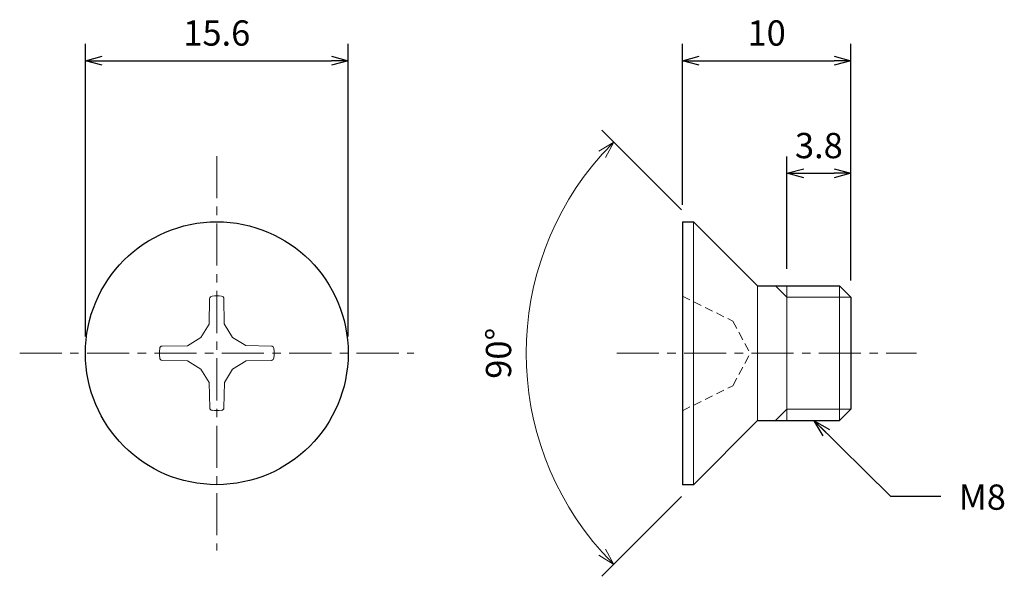
# Model space of a CAD drawing. Units: inches. Extents: x 359.9 to 418.3, y 300.7 to 333.7.
import ezdxf

# ---------------------------------------------------------------- set-up
doc = ezdxf.new("R2010")
doc.units = ezdxf.units.IN
doc.header["$MEASUREMENT"] = 0
doc.linetypes.add('CENTER', pattern=[2, 1.25, -0.25, 0.25, -0.25])
doc.linetypes.add('HIDDEN', pattern=[0.375, 0.25, -0.125])
for name, color, linetype, lineweight in [('Center', 1, 'CENTER', 15), ('Dimension', 5, 'Continuous', 15), ('Hidden', 8, 'HIDDEN', 15), ('OutlineB', 7, 'Continuous', 25), ('OutlineN', 7, 'Continuous', 15)]:
    doc.layers.add(name, color=color, linetype=linetype, lineweight=lineweight)
doc.styles.add('FontStyle1', font='simplex.shx', dxfattribs={"bigfont": 'bigfont.shx'})
doc.dimstyles.new('DimStyle1', dxfattribs={"dimtxt": 1.5, "dimasz": 1, "dimexe": 1, "dimexo": 1, "dimgap": 0.7, "dimtad": 1, "dimzin": 9, "dimdsep": 46, "dimtxsty": 'FontStyle1', "dimblk": 'OPEN30', "dimcen": 0.3, "dimazin": 2, "dimtfac": 1, "dimtmove": 0, "dimatfit": 3, "dimldrblk": 'OPEN30', "dimfxl": 1, "dimarcsym": 0})

# ---------------------------------------------------------------- blocks, each defined once
blk = doc.blocks.new('_Open30')
at = {"color": 0, "linetype": 'ByBlock', "lineweight": -2}
for p, q in [((-1, 0.268), (0, 0)), ((0, 0), (-1, -0.268)), ((0, 0), (-1, 0))]:
    blk.add_line(p, q, dxfattribs=at)
blk = doc.blocks.new('*D4')
at = {"layer": 'Defpoints', "color": 0}
for p in [(379.362, 331.271), (363.762, 313.911), (379.362, 313.911)]:
    blk.add_point(p, dxfattribs=at)
at = {"layer": 'Dimension', "color": 0, "lineweight": -2}
for p, q in [((363.762, 314.911), (363.762, 332.271)), ((379.362, 314.911), (379.362, 332.271)), ((364.762, 331.271), (378.362, 331.271))]:
    blk.add_line(p, q, dxfattribs=at)
at = {"layer": 'Dimension', "color": 0, "lineweight": -2, "rotation": 180}
blk.add_blockref('_Open30', (363.762, 331.271), dxfattribs=at)
at = {"layer": 'Dimension', "color": 0, "lineweight": -2}
blk.add_blockref('_Open30', (379.362, 331.271), dxfattribs=at)
at = {"layer": 'Dimension', "color": 0, "insert": (371.562, 332.721), "char_height": 1.5, "attachment_point": 5, "style": 'FontStyle1'}
blk.add_mtext('15.6', dxfattribs=at)
blk = doc.blocks.new('*D6')
at = {"layer": 'Defpoints', "color": 0}
for p in [(409.204, 331.271), (399.204, 321.711), (409.204, 317.235)]:
    blk.add_point(p, dxfattribs=at)
at = {"layer": 'Dimension', "color": 0, "lineweight": -2}
for p, q in [((399.204, 322.711), (399.204, 332.271)), ((409.204, 318.235), (409.204, 332.271)), ((400.204, 331.271), (408.204, 331.271))]:
    blk.add_line(p, q, dxfattribs=at)
at = {"layer": 'Dimension', "color": 0, "lineweight": -2, "rotation": 180}
blk.add_blockref('_Open30', (399.204, 331.271), dxfattribs=at)
at = {"layer": 'Dimension', "color": 0, "lineweight": -2}
blk.add_blockref('_Open30', (409.204, 331.271), dxfattribs=at)
at = {"layer": 'Dimension', "color": 0, "insert": (404.204, 332.721), "char_height": 1.5, "attachment_point": 5, "style": 'FontStyle1'}
blk.add_mtext('10', dxfattribs=at)
blk = doc.blocks.new('*D7')
at = {"layer": 'Defpoints', "color": 0}
for p in [(409.204, 324.591), (405.404, 317.911), (409.204, 317.235)]:
    blk.add_point(p, dxfattribs=at)
at = {"layer": 'Dimension', "color": 0, "lineweight": -2}
for p, q in [((405.404, 318.911), (405.404, 325.591)), ((409.204, 318.235), (409.204, 325.591)), ((406.404, 324.591), (408.204, 324.591))]:
    blk.add_line(p, q, dxfattribs=at)
at = {"layer": 'Dimension', "color": 0, "lineweight": -2, "rotation": 180}
blk.add_blockref('_Open30', (405.404, 324.591), dxfattribs=at)
at = {"layer": 'Dimension', "color": 0, "lineweight": -2}
blk.add_blockref('_Open30', (409.204, 324.591), dxfattribs=at)
at = {"layer": 'Dimension', "color": 0, "insert": (407.304, 326.041), "char_height": 1.5, "attachment_point": 5, "style": 'FontStyle1'}
blk.add_mtext('3.8', dxfattribs=at)

msp = doc.modelspace()

# ---------------------------------------------------------------- linework, layer by layer
at = {"layer": 'Center', "ltscale": 2}
for p, q in [((371.562, 325.611), (371.562, 302.211)), ((359.862, 313.911), (383.262, 313.911)), ((395.304, 313.911), (413.104, 313.911))]:
    msp.add_line(p, q, dxfattribs=at)
at = {"layer": 'Hidden', "linetype": 'HIDDEN', "ltscale": 2}
for p, q in [((399.204, 317.3), (402.204, 315.817)), ((402.204, 315.817), (403.223, 313.9)), ((402.204, 311.982), (403.223, 313.9)), ((399.204, 310.5), (402.204, 311.982))]:
    msp.add_line(p, q, dxfattribs=at)
at = {"layer": 'OutlineB'}
for p, q in [((399.204, 321.711), (399.204, 306.111)), ((399.204, 321.711), (399.854, 321.711)), ((399.854, 321.711), (403.654, 317.911)), ((403.654, 317.911), (408.527, 317.911)), ((409.204, 317.235), (408.527, 317.911)), ((409.204, 317.235), (409.204, 310.588)), ((409.204, 310.588), (408.527, 309.911)), ((399.854, 306.111), (403.654, 309.911)), ((403.654, 309.911), (408.527, 309.911)), ((399.854, 306.111), (399.204, 306.111))]:
    msp.add_line(p, q, dxfattribs=at)
msp.add_circle((371.562, 313.911), 7.8, dxfattribs=at)
at = {"layer": 'OutlineN'}
for p, q in [((399.854, 321.711), (399.854, 306.111)), ((403.654, 317.911), (403.654, 309.911)), ((405.404, 317.235), (404.727, 317.911)), ((405.404, 317.911), (405.404, 309.911)), ((408.527, 317.911), (408.527, 309.911)), ((371.139, 317.15), (371.107, 315.644)), ((371.984, 317.15), (372.01, 315.654)), ((405.404, 317.235), (409.204, 317.235)), ((370.622, 314.851), (371.107, 315.644)), ((372.502, 314.851), (372.01, 315.654)), ((370.622, 314.851), (369.819, 314.359)), ((372.502, 314.851), (373.294, 314.366)), ((368.323, 314.333), (369.819, 314.359)), ((374.801, 314.334), (373.294, 314.366)), ((368.323, 313.489), (369.829, 313.457)), ((370.622, 312.971), (369.829, 313.457)), ((372.502, 312.971), (373.305, 313.463)), ((374.8, 313.489), (373.305, 313.463)), ((370.622, 312.971), (371.114, 312.168)), ((372.502, 312.971), (372.016, 312.179)), ((371.14, 310.673), (371.114, 312.168)), ((371.984, 310.672), (372.016, 312.179)), ((405.404, 310.588), (404.727, 309.911)), ((405.404, 310.588), (409.204, 310.588))]:
    msp.add_line(p, q, dxfattribs=at)
for centre, radius, start, end in [((371.292, 317.147), 0.153, 94.76177, 178.77904), ((371.562, 313.911), 3.4, 85.24747, 94.76177), ((371.831, 317.147), 0.153, 1, 85.24747), ((371.562, 313.911), 3.4, 175.24747, 184.76177), ((368.326, 314.18), 0.153, 91, 175.24747), ((374.798, 314.181), 0.153, 4.76177, 88.77904), ((371.562, 313.911), 3.4, 355.24747, 4.76177), ((368.326, 313.642), 0.153, 184.76177, 268.77904), ((374.798, 313.642), 0.153, 271, 355.24747), ((371.293, 310.675), 0.153, 181, 265.24747), ((371.562, 313.911), 3.4, 265.24747, 274.76177), ((371.831, 310.675), 0.153, 274.76177, 358.77904)]:
    msp.add_arc(centre, radius, start, end, dxfattribs=at)

# ---------------------------------------------------------------- texts
at = {"layer": 'Dimension', "insert": (415.609, 306.122), "char_height": 1.5, "width": 2.52073, "attachment_point": 1, "style": 'FontStyle1'}
msp.add_mtext('M8', dxfattribs=at)

# ---------------------------------------------------------------- dimensions: what is measured, and where the dimension line sits
at = {"layer": 'Dimension'}
for base, p1, p2, picture, middle in [((379.362, 331.271), (363.762, 313.911), (379.362, 313.911), '*D4', (371.562, 331.271)), ((409.204, 331.271), (399.204, 321.711), (409.204, 317.235), '*D6', (404.204, 331.271)), ((409.204, 324.591), (405.404, 317.911), (409.204, 317.235), '*D7', (407.304, 324.591))]:
    dim = msp.add_linear_dim(base=base, p1=p1, p2=p2, dimstyle='DimStyle1', dxfattribs=at)
    dim.commit()
    dim.dimension.update_dxf_attribs({"geometry": picture, "text_midpoint": middle, "dimtype": 160})
msp.add_angular_dim_2l(base=(390.536, 318.498), line1=((399.854, 306.111), (403.654, 309.911)), line2=((399.854, 321.711), (403.654, 317.911)), dimstyle='DimStyle1', dxfattribs=at).render()

# ---------------------------------------------------------------- leaders
at = {"layer": 'Dimension', "annotation_type": 0, "has_hookline": 1, "hookline_direction": 1, "text_width": 2.714}
msp.add_leader([(407.032, 309.902), (411.552, 305.422), (414.536, 305.422)], dimstyle='DimStyle1', override={"dimgap": 0.3, "dimtad": 0}, dxfattribs=at)

doc.saveas('drawing.dxf')
